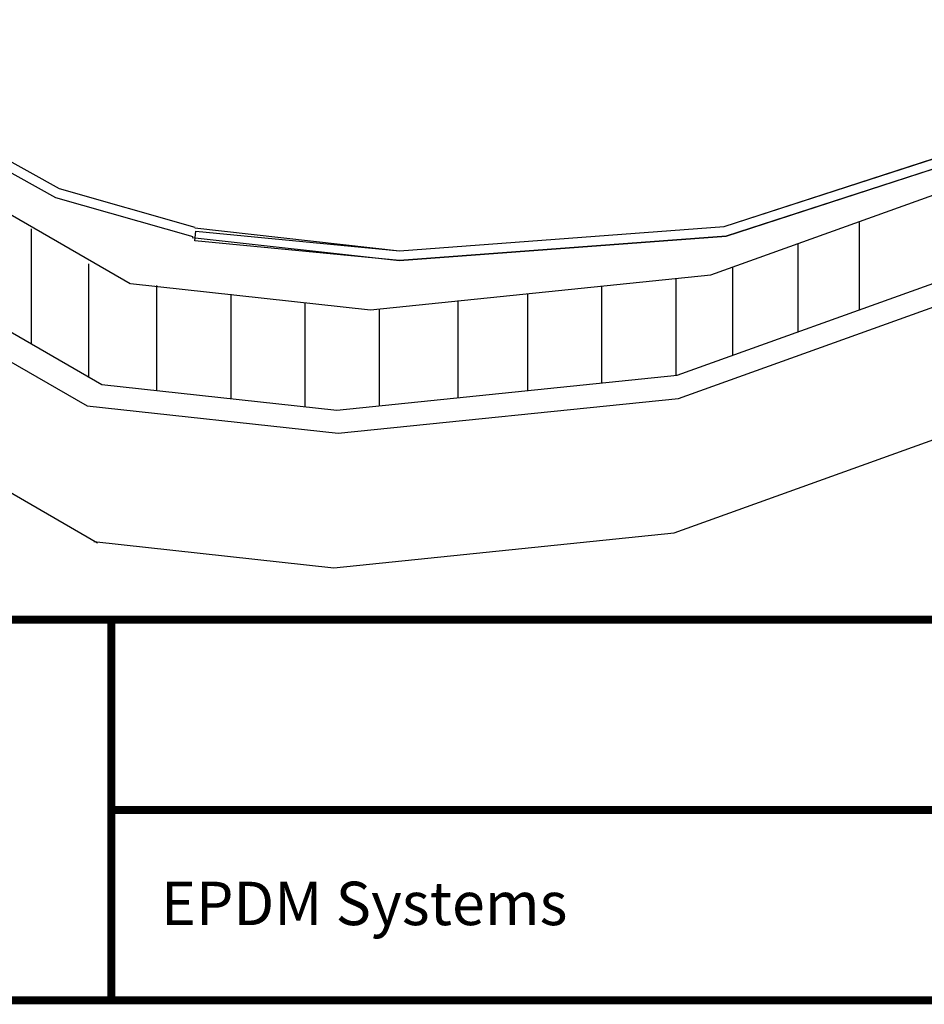
# Model space of a CAD drawing. Extents: x -11.3 to 8.7, y -7.9 to 8.8.
# Drawn here: x -6.8 to -3.3, y -6.8 to -2.9 of the extents above; entities that cross this region are included whole.
import ezdxf
from ezdxf.enums import TextEntityAlignment as Align

# ---------------------------------------------------------------- set-up
doc = ezdxf.new("R2010")
doc.units = 0
doc.header["$LTSCALE"] = 0.2
doc.header["$MEASUREMENT"] = 0
doc.layers.get('0').update_dxf_attribs({"linetype": 'CONTINUOUS'})
for name, color, linetype in [('FSBP-TTLB', 7, 'CONTINUOUS'), ('FSBP-TTLB-TEXT', 7, 'CONTINUOUS'), ('GRID', 7, 'CONTINUOUS'), ('NONE', 7, 'CONTINUOUS')]:
    doc.layers.add(name, color=color, linetype=linetype)
doc.styles.add('ARIAL', font='arial.ttf')
doc.styles.add('ARIAL_BOLD', font='txt')

# ---------------------------------------------------------------- blocks, each defined once
blk = doc.blocks.new('A$C76313A3A')
at = {"layer": 'FSBP-TTLB', "const_width": 0.015625}
for points in [[(0.0078125490305929, 1.315416584934791), (0.0078125490305929, 0.5654165849347912), (10.00781254903059, 0.5654165849347912), (10.00781254903059, 1.315416584934791), (0.0078125490305929, 1.315416584934791)], [(2.420416812633977, 1.315416584934791), (2.420416812633977, 0.9404165849347912)], [(2.420416812633977, 0.9404165849347912), (7.552956401625281, 0.9404165849347912)], [(2.420416812633977, 0.9404165849347912), (2.420416812633977, 0.5654165849347912)]]:
    blk.add_lwpolyline(points, dxfattribs=at)
at = {"layer": 'FSBP-TTLB-TEXT', "style": 'ARIAL'}
blk.add_text('EPDM Systems', height=0.0855681141686091, dxfattribs=at).set_placement((2.518108017312183, 0.7563485381798429), align=Align.MIDDLE_LEFT)
at = {"layer": 'FSBP-TTLB-TEXT'}
for tag, height, style, p in [('MAXIMUM_WARRANTY', 0.09375, 'ARIAL_BOLD', (9.027748052905297, 1.42742880031032)), ('ACCPT_SYSTEMS_LINE_1', 0.0689647295547857, 'ARIAL', (5.396952205008061, 0.6905223327717032))]:
    blk.add_attdef(tag, text='', height=height, dxfattribs=dict(at, style=style)).set_placement(p, align=Align.MIDDLE_LEFT)
for tag, style, p in [('DETAIL_DESCP_LINE_1', 'ARIAL_BOLD', (4.986686607129627, 1.127916584934791)), ('ISSUE_REV_DATE', 'ARIAL', (8.053160717166902, 0.9512886136376684))]:
    blk.add_attdef(tag, text='', height=0.109375, dxfattribs=dict(at, style=style)).set_placement(p, align=Align.MIDDLE_CENTER)
at = {"layer": 'FSBP-TTLB-TEXT', "style": 'ARIAL', "width": 0.9375}
blk.add_attdef('DETAIL_NUMBER', text='', height=0.21875, dxfattribs=at).set_placement((9.280588790869572, 0.86883505031032), align=Align.MIDDLE_CENTER)

msp = doc.modelspace()

# ---------------------------------------------------------------- linework, layer by layer
at = {"layer": 'GRID'}
msp.add_lwpolyline([(-7.609887290517447, -5.290810928081175), (2.506627205026193, -5.290810928081175)], dxfattribs=at)
at = {"layer": 'NONE', "color": 170, "linetype": 'Continuous'}
for p, q in [((-8.607221031710026, -2.528107524137408), (-6.678645414715924, -3.597416777124229)), ((-8.809816884431463, -2.580420576928957), (-6.398782619648147, -3.972432697654591)), ((-8.606898405832553, -2.571953358540107), (-6.693342001088979, -3.632935442098527)), ((-8.818865562640402, -3.037460216190031), (-6.51036595674811, -4.370273665775508)), ((-8.825163122003243, -3.151583987661546), (-6.568398042044951, -4.454528635745195)), ((-4.058837744898212, -3.747630408021296), (-2.703106370575632, -3.308449821973137)), ((-4.051432014528952, -3.785374702723067), (-2.686200041355436, -3.343116705748198)), ((-4.112303207547552, -3.938490011209038), (-2.771847679696215, -3.457300847364968)), ((-6.678645414715924, -3.597416777124229), (-6.143990788222516, -3.750175241836633)), ((-6.693342001088979, -3.632935442098527), (-6.151803955968854, -3.78766094700934)), ((-8.825163122003243, -3.667529001810527), (-6.528240896841355, -4.993658229807277)), ((-6.789121069636565, -3.757012955130704), (-6.789121069636565, -4.209334435347282)), ((-6.14489023006274, -3.752465641153144), (-5.338189886864587, -3.843104448466548)), ((-5.338189886864587, -3.843104448466548), (-4.058837744898212, -3.747630408021296)), ((-3.528002080022608, -3.731887731681895), (-3.528002080022608, -4.07617280414236)), ((-6.154437511900493, -3.790654768504158), (-5.338573127300857, -3.881428980920683)), ((-5.338573127300857, -3.881428980920683), (-4.051432014528952, -3.785374702723067)), ((-3.768596661944645, -3.817362569647388), (-3.768596661944645, -4.162971874686752)), ((-4.244342980587625, -4.333752660859154), (-2.903887452736289, -3.852563497015084)), ((-6.562671921546903, -3.894495573371867), (-6.562671921546903, -4.34220374795413)), ((-4.026376448940052, -3.906040202687427), (-4.026376448940052, -4.254459285823326)), ((-5.45275873539889, -4.075972629450201), (-4.112303207547552, -3.938490011209038)), ((-4.249785825788715, -3.9537480154916), (-4.249785825788715, -4.334758667004364)), ((-4.238900135386537, -4.424931377690236), (-2.898444607535201, -3.943742213846166)), ((-6.398041068957048, -3.97286066576933), (-5.45275873539889, -4.075972629450201)), ((-6.294839649919242, -3.980422331979365), (-6.294839649919242, -4.393783560115063)), ((-4.541936267344414, -3.983858053160905), (-4.541936267344414, -4.364275024176409)), ((-6.00268920836354, -4.014792986539655), (-6.00268920836354, -4.425651419989506)), ((-4.834086953313657, -4.014792986539655), (-4.834086953313657, -4.394239391373764)), ((-5.710538522394301, -4.049163641099947), (-5.710538522394301, -4.45637395799892)), ((-5.4183880808386, -4.072447452911727), (-5.4183880808386, -4.454387120303484)), ((-5.109052189795984, -4.039952183471017), (-5.109052189795984, -4.422440803681566)), ((-5.584798508438963, -4.471235279100317), (-4.244342980587625, -4.333752660859154)), ((-6.51036595674811, -4.370273665775508), (-5.584798508438963, -4.471235279100317)), ((-6.568398042044951, -4.454528635745195), (-5.579355663237873, -4.5624139959314)), ((-5.579355663237873, -4.5624139959314), (-4.238900135386537, -4.424931377690236)), ((-4.256732058696118, -4.954675736093932), (-2.916276530844779, -4.473486572249863)), ((-5.597187586547454, -5.092158354335095), (-4.256732058696118, -4.954675736093932)), ((-6.542469920105612, -4.989046390654224), (-5.597187586547454, -5.092158354335095))]:
    msp.add_line(p, q, dxfattribs=at)
msp.add_lwpolyline([(-6.140171826604703, -3.766725216110347), (-5.338189886864587, -3.843104448466548), (-4.058837744898212, -3.747630408021296), (-2.703106370575632, -3.308449821973137), (-1.290090571985902, -2.353709417520616), (-1.268709764024123, -2.385352905762089), (-2.686200041355436, -3.343116705748198), (-4.051432014528952, -3.785374702723067), (-5.338573127300857, -3.881428980920683), (-6.143792568838705, -3.804742765153796)], close=True, dxfattribs=at)

# ---------------------------------------------------------------- block references
at = {"xscale": 2, "yscale": 2, "zscale": 2}
msp.add_blockref('A$C76313A3A', (-11.31370629599651, -7.927383325791662), dxfattribs=at)

doc.saveas('drawing.dxf')
